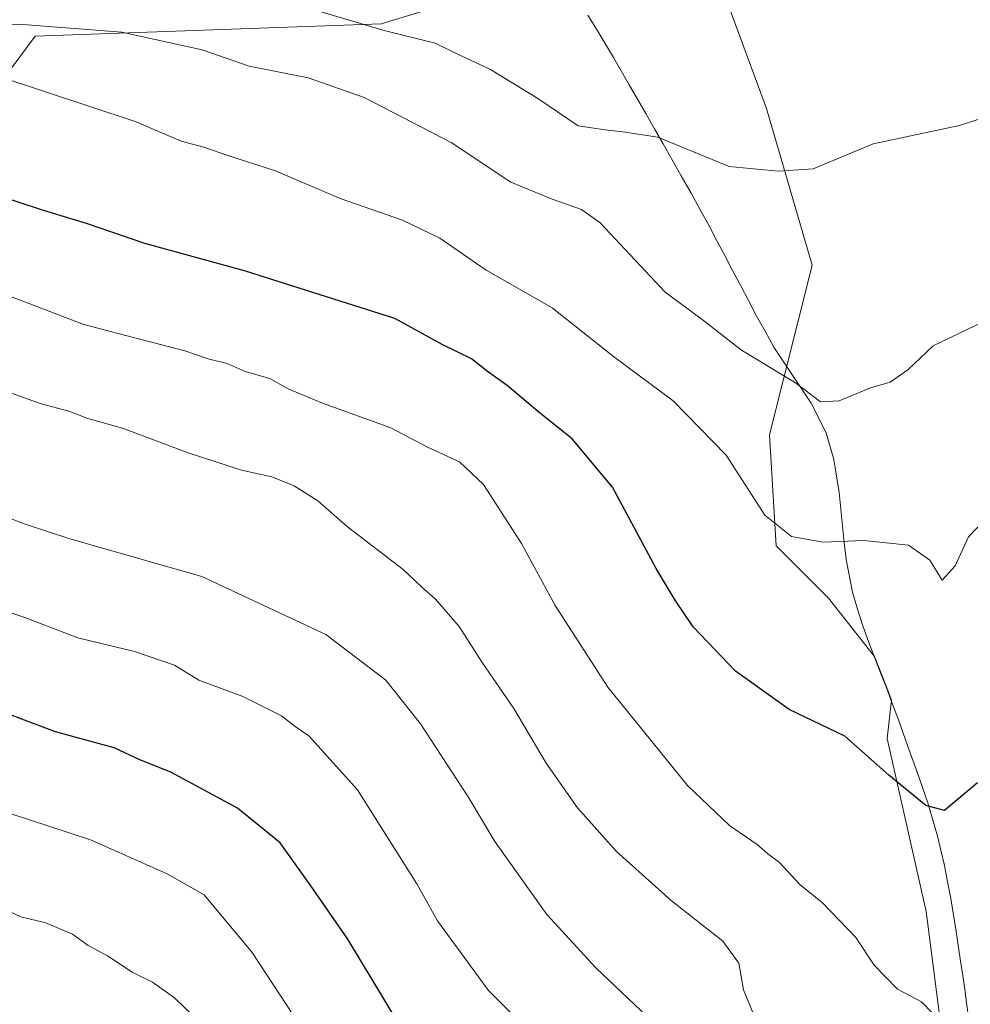
# Model space of a CAD drawing. Units: metres. Extents: x 641797 to 645263, y 4718316 to 4720700.
# Drawn here: x 644107 to 644249, y 4720399 to 4720546 of the extents above; entities that cross this region are included whole.
import ezdxf

# ---------------------------------------------------------------- set-up
doc = ezdxf.new("R2010")
doc.units = ezdxf.units.M
doc.header["$MEASUREMENT"] = 0
for name, color, linetype, lineweight in [('Arbolado forestal CxS', 92, 'Continuous', 0), ('Curva de nivel maestra', 36, 'Continuous', 30), ('Curva de nivel normal', 36, 'Continuous', 0), ('Matorral CxS', 135, 'Continuous', 0), ('Municipio', 9, 'Continuous', 13), ('Municipio CxS', 142, 'Continuous', 0)]:
    doc.layers.add(name, color=color, linetype=linetype, lineweight=lineweight)

# ---------------------------------------------------------------- blocks, each defined once
blk = doc.blocks.new('*U199')
at = {"layer": 'Curva de nivel normal', "color": 36, "linetype": 'Continuous', "lineweight": 0}
blk.add_polyline3d([(644103.58, 4720537.82, 545), (644124.57, 4720530.89, 545), (644131.27, 4720528.04, 545), (644134.68, 4720527.12, 545), (644138.23, 4720525.86, 545), (644145.35, 4720523.6, 545), (644155.02, 4720519.46, 545), (644164.36, 4720516.22, 545), (644169.94, 4720513.52, 545), (644176.85, 4720508.76, 545), (644186.69, 4720503.12, 545), (644195.88, 4720495.87, 545), (644204.77, 4720489.21, 545), (644212.69, 4720481.13, 545), (644218.5, 4720472.17, 545), (644222.46, 4720468.96, 545), (644227.15, 4720468.1, 545), (644233.26, 4720468.38, 545), (644239.98, 4720467.66, 545), (644243.15, 4720465.42, 545), (644244.98, 4720462.46, 545), (644246.93, 4720464.58, 545), (644248.93, 4720468.92, 545), (644251.26, 4720471.37, 545)], dxfattribs=at)
blk = doc.blocks.new('*U210')
at = {"layer": 'Curva de nivel normal', "color": 36, "linetype": 'Continuous', "lineweight": 0}
blk.add_polyline3d([(644251.32, 4720501.13, 540), (644243.64, 4720497.42, 540), (644239.88, 4720493.88, 540), (644237.2, 4720492, 540), (644234.3, 4720491.19, 540), (644229.6, 4720489.24, 540), (644226.82, 4720489.1, 540), (644223.05, 4720491.91, 540), (644215.02, 4720496.81, 540), (644209.15, 4720501.36, 540), (644203.6, 4720505.47, 540), (644193.88, 4720515.8, 540), (644191.12, 4720517.79, 540), (644186.73, 4720519.35, 540), (644180.55, 4720521.9, 540), (644171.61, 4720527.8, 540), (644158.62, 4720534.55, 540), (644150.25, 4720537.5, 540), (644141.46, 4720539.24, 540), (644134.42, 4720541.64, 540), (644122.41, 4720544.32, 540), (644107.62, 4720545.47, 540), (644095.62, 4720545.7, 540)], dxfattribs=at)
blk = doc.blocks.new('*U212')
at = {"layer": 'Curva de nivel normal', "color": 36, "linetype": 'Continuous', "lineweight": 0}
blk.add_polyline3d([(644255.81, 4720533.05, 535), (644247.59, 4720530.34, 535), (644234.68, 4720527.61, 535), (644225.7, 4720523.88, 535), (644220.49, 4720523.56, 535), (644213.18, 4720524.24, 535), (644202.49, 4720528.64, 535), (644197.26, 4720529.41, 535), (644194.6, 4720529.71, 535), (644190.61, 4720530.31, 535), (644184.58, 4720534.38, 535), (644177.49, 4720538.74, 535), (644173.13, 4720540.78, 535), (644169.25, 4720542.68, 535), (644161.62, 4720544.53, 535), (644151.86, 4720547.44, 535)], dxfattribs=at)

msp = doc.modelspace()

# ---------------------------------------------------------------- linework, layer by layer
at = {"layer": 'Arbolado forestal CxS', "color": 92, "linetype": 'Continuous', "lineweight": 0}
msp.add_polyline3d([(644103.82, 4720536.16, 546.02), (644109.46, 4720543.69, 543.2), (644161.18, 4720545.57, 535.88), (644161.67, 4720545.72, 535.73), (644187.13, 4720553.44, 529.98), (644186.94, 4720553.7, 530.02), (644202.14, 4720557.28, 530), (644209.38, 4720556.82, 529.83), (644209.94, 4720556.79, 529.95), (644218.72, 4720532.9, 533.94), (644225.54, 4720509.5, 537.84), (644219.2, 4720484.15, 542.91), (644220.18, 4720467.57, 545.81), (644227.98, 4720459.77, 546.91), (644234.89, 4720451.03, 547.96), (644236.73, 4720446.37, 548.41), (644237.43, 4720444.51, 548.58), (644236.76, 4720438.8, 549.26), (644242.61, 4720412.96, 552.83), (644245.04, 4720393.95, 556.68)], dxfattribs=at)
msp.add_polyline3d([(644103.82, 4720536.16, 546.02), (644109.46, 4720543.69, 543.2), (644161.18, 4720545.57, 535.88), (644161.67, 4720545.72, 535.73), (644187.13, 4720553.44, 529.98), (644186.94, 4720553.7, 530.02), (644202.14, 4720557.28, 530), (644209.38, 4720556.82, 529.83), (644209.94, 4720556.79, 529.95), (644218.72, 4720532.9, 533.94), (644225.54, 4720509.5, 537.84), (644219.2, 4720484.15, 542.91), (644220.18, 4720467.57, 545.81), (644227.98, 4720459.77, 546.91), (644234.89, 4720451.03, 547.96), (644236.73, 4720446.37, 548.41), (644237.43, 4720444.51, 548.58), (644236.76, 4720438.8, 549.26), (644242.61, 4720412.96, 552.83), (644245.04, 4720393.95, 556.68)], dxfattribs=at)
at = {"layer": 'Curva de nivel maestra', "color": 36, "linetype": 'Continuous', "lineweight": 30}
for points in [[(644250.29, 4720432.16, 550), (644245.34, 4720428.02, 550), (644242.57, 4720428.75, 550), (644237, 4720433.3, 550), (644230.43, 4720439.13, 550), (644222.12, 4720443.1, 550), (644214.13, 4720448.83, 550), (644207.8, 4720455.46, 550), (644205.08, 4720459.44, 550), (644202.23, 4720464.16, 550), (644195.74, 4720476.33, 550), (644189.68, 4720483.53, 550), (644184.79, 4720487.46, 550), (644180.01, 4720491.53, 550), (644177.03, 4720493.63, 550), (644174.65, 4720495.49, 550), (644170.28, 4720497.66, 550), (644163.2, 4720501.54, 550), (644140.76, 4720508.63, 550), (644125.83, 4720512.72, 550), (644117.15, 4720515.74, 550), (644110.56, 4720517.7, 550), (644103.23, 4720520.09, 550)], [(644163.58, 4720396.52, 575), (644156.2, 4720408.79, 575), (644150.56, 4720416.92, 575), (644146.08, 4720423.18, 575), (644139.7, 4720428.39, 575), (644129.73, 4720433.73, 575), (644125.09, 4720435.62, 575), (644121.26, 4720437.38, 575), (644112.52, 4720439.76, 575), (644105.24, 4720442.54, 575)]]:
    msp.add_polyline3d(points, dxfattribs=at)
at = {"layer": 'Curva de nivel normal', "color": 36, "linetype": 'Continuous', "lineweight": 0}
for points in [[(644243.6, 4720397.72, 555), (644241.9, 4720399.42, 555), (644238.31, 4720401.34, 555), (644234.82, 4720404.92, 555), (644232.11, 4720409.03, 555), (644227.13, 4720414.23, 555), (644223.72, 4720416.99, 555), (644220.68, 4720420.28, 555), (644218.96, 4720421.56, 555), (644217.37, 4720422.97, 555), (644213.19, 4720425.79, 555), (644206.95, 4720431.75, 555), (644195.04, 4720446.44, 555), (644187.14, 4720458.66, 555), (644182.12, 4720467.93, 555), (644176.44, 4720476.75, 555), (644172.87, 4720480.12, 555), (644168.07, 4720482.31, 555), (644162.61, 4720485.19, 555), (644152.4, 4720488.9, 555), (644147.25, 4720491.04, 555), (644144.52, 4720492.54, 555), (644140.82, 4720493.62, 555), (644138.15, 4720494.81, 555), (644135.31, 4720495.5, 555), (644131.8, 4720496.7, 555), (644122.8, 4720499.04, 555), (644116.74, 4720500.65, 555), (644100.79, 4720506.72, 555)], [(644217.23, 4720396.5, 560), (644215.3, 4720401.24, 560), (644214.61, 4720405.2, 560), (644212.21, 4720408.53, 560), (644204.49, 4720414.57, 560), (644196.32, 4720421.92, 560), (644190.52, 4720428.44, 560), (644185.82, 4720435.08, 560), (644181.01, 4720443.26, 560), (644176.24, 4720450.16, 560), (644172.82, 4720455.5, 560), (644169.29, 4720459.59, 560), (644167.17, 4720461.45, 560), (644164.46, 4720464.04, 560), (644156.12, 4720470.38, 560), (644151.7, 4720474.3, 560), (644148.18, 4720476.52, 560), (644144.8, 4720477.89, 560), (644140.27, 4720478.88, 560), (644132.33, 4720481.44, 560), (644122.49, 4720485.15, 560), (644117.33, 4720486.58, 560), (644114.47, 4720487.7, 560), (644110.36, 4720488.77, 560), (644103.8, 4720491.14, 560)], [(644202.86, 4720395.43, 565), (644193.24, 4720404.5, 565), (644185.92, 4720412.5, 565), (644178.13, 4720423.38, 565), (644174.14, 4720430.06, 565), (644167.04, 4720440.96, 565), (644161.85, 4720447.48, 565), (644152.9, 4720454.3, 565), (644134.38, 4720462.97, 565), (644114.64, 4720468.62, 565), (644107.95, 4720470.82, 565), (644101.28, 4720473.34, 565)], [(644187.2, 4720391.14, 570), (644177.2, 4720401.13, 570), (644169.59, 4720411.52, 570), (644166.48, 4720417.07, 570), (644157.63, 4720431.11, 570), (644150.37, 4720439.18, 570), (644148.33, 4720440.58, 570), (644146.26, 4720442.19, 570), (644140.47, 4720445.05, 570), (644133.94, 4720447.52, 570), (644130.28, 4720449.74, 570), (644124.3, 4720451.76, 570), (644115.84, 4720453.8, 570), (644107.93, 4720456.84, 570), (644095.34, 4720461.1, 570)], [(644152.15, 4720391.16, 580), (644141.9, 4720406.79, 580), (644134.72, 4720415.43, 580), (644129.2, 4720418.58, 580), (644117.73, 4720423.65, 580), (644105.59, 4720427.62, 580)], [(644134.35, 4720396.13, 585), (644130.26, 4720400.05, 585), (644126.98, 4720402.38, 585), (644123.96, 4720403.9, 585), (644120.28, 4720406.34, 585), (644117.36, 4720407.85, 585), (644115.04, 4720409.56, 585), (644111.05, 4720411.27, 585), (644107.3, 4720412.16, 585), (644104.66, 4720413.38, 585)]]:
    msp.add_polyline3d(points, dxfattribs=at)
at = {"layer": 'Matorral CxS', "color": 135, "linetype": 'Continuous', "lineweight": 0}
for points in [[(644245.04, 4720393.95, 556.68), (644242.61, 4720412.96, 552.83), (644236.76, 4720438.8, 549.26), (644237.43, 4720444.51, 548.58), (644236.73, 4720446.37, 548.41), (644234.89, 4720451.03, 547.96), (644227.98, 4720459.77, 546.91), (644220.18, 4720467.57, 545.81), (644219.2, 4720484.15, 542.91), (644225.54, 4720509.5, 537.84), (644218.72, 4720532.9, 533.94), (644209.94, 4720556.79, 529.95), (644209.38, 4720556.82, 529.83), (644202.14, 4720557.28, 530), (644186.94, 4720553.7, 530.02), (644187.13, 4720553.44, 529.98), (644161.67, 4720545.72, 535.73), (644161.18, 4720545.57, 535.88), (644109.46, 4720543.69, 543.2), (644103.82, 4720536.16, 546.02)], [(644103.82, 4720536.16, 546.02), (644109.46, 4720543.69, 543.2), (644161.18, 4720545.57, 535.88), (644161.67, 4720545.72, 535.73), (644187.13, 4720553.44, 529.98), (644186.94, 4720553.7, 530.02), (644202.14, 4720557.28, 530), (644209.38, 4720556.82, 529.83), (644209.94, 4720556.79, 529.95), (644218.72, 4720532.9, 533.94), (644225.54, 4720509.5, 537.84), (644219.2, 4720484.15, 542.91), (644220.18, 4720467.57, 545.81), (644227.98, 4720459.77, 546.91), (644234.89, 4720451.03, 547.96), (644236.73, 4720446.37, 548.41), (644237.43, 4720444.51, 548.58), (644236.76, 4720438.8, 549.26), (644242.61, 4720412.96, 552.83), (644245.04, 4720393.95, 556.68)]]:
    msp.add_polyline3d(points, dxfattribs=at)
at = {"layer": 'Municipio', "color": 9, "linetype": 'Continuous', "lineweight": 13}
msp.add_polyline3d([(644192.06, 4720546.86, 530.62), (644193.58, 4720544.33, 531.82), (644195.86, 4720540.51, 532.84), (644198.24, 4720536.45, 533.68), (644200.73, 4720532.15, 534.59), (644202.01, 4720529.88, 534.93), (644203.3, 4720527.62, 535.26), (644204.66, 4720525.24, 535.65), (644206.01, 4720522.86, 536.06), (644207.41, 4720520.36, 536.42), (644208.8, 4720517.85, 536.77), (644210.22, 4720515.26, 537.12), (644211.39, 4720513.05, 537.43), (644212.56, 4720510.84, 537.69), (644213.72, 4720508.62, 537.96), (644214.88, 4720506.41, 538.18), (644216.05, 4720504.2, 538.4), (644217.22, 4720501.99, 538.7), (644218.54, 4720499.62, 539.09), (644219.85, 4720497.25, 539.44), (644221.24, 4720495.15, 539.66), (644222.62, 4720493.05, 539.85), (644224.03, 4720490.97, 540.03), (644225.43, 4720488.89, 540.22), (644227.66, 4720484.44, 542.15), (644228.81, 4720480.48, 542.85), (644229.61, 4720475.55, 543.69), (644229.86, 4720473.04, 544.23), (644230.1, 4720470.54, 544.78), (644230.37, 4720468.04, 545.32), (644230.64, 4720465.53, 545.72), (644231.58, 4720460.62, 546.43), (644232.35, 4720458.11, 546.8), (644233.12, 4720455.6, 547.18), (644233.99, 4720453.26, 547.5), (644234.86, 4720450.91, 547.8), (644235.78, 4720448.58, 548.1), (644236.7, 4720446.25, 548.32), (644237.58, 4720443.9, 548.5), (644238.45, 4720441.56, 548.65), (644239.83, 4720437.73, 548.96), (644241.22, 4720433.91, 549.33), (644242.85, 4720429.19, 549.87), (644243.55, 4720426.79, 550.21), (644244.26, 4720424.39, 550.56), (644245.33, 4720419.81, 551.14), (644245.8, 4720417.35, 551.48), (644246.27, 4720414.89, 551.86), (644247.07, 4720409.96, 552.64), (644247.7, 4720405.86, 553.35), (644248.32, 4720401.75, 554.12), (644248.65, 4720399.27, 554.57), (644248.98, 4720396.79, 555.08)], dxfattribs=at)
msp.add_polyline3d([(644192.06, 4720546.86, 530.62), (644193.58, 4720544.33, 531.82), (644195.86, 4720540.51, 532.84), (644198.24, 4720536.45, 533.68), (644200.73, 4720532.15, 534.59), (644202.01, 4720529.88, 534.93), (644203.3, 4720527.62, 535.26), (644204.66, 4720525.24, 535.65), (644206.01, 4720522.86, 536.06), (644207.41, 4720520.36, 536.42), (644208.8, 4720517.85, 536.77), (644210.22, 4720515.26, 537.12), (644211.39, 4720513.05, 537.43), (644212.56, 4720510.84, 537.69), (644213.72, 4720508.62, 537.96), (644214.88, 4720506.41, 538.18), (644216.05, 4720504.2, 538.4), (644217.22, 4720501.99, 538.7), (644218.54, 4720499.62, 539.09), (644219.85, 4720497.25, 539.44), (644221.24, 4720495.15, 539.66), (644222.62, 4720493.05, 539.85), (644224.03, 4720490.97, 540.03), (644225.43, 4720488.89, 540.22), (644227.66, 4720484.44, 542.15), (644228.81, 4720480.48, 542.85), (644229.61, 4720475.55, 543.69), (644229.86, 4720473.04, 544.23), (644230.1, 4720470.54, 544.78), (644230.37, 4720468.04, 545.32), (644230.64, 4720465.53, 545.72), (644231.58, 4720460.62, 546.43), (644232.35, 4720458.11, 546.8), (644233.12, 4720455.6, 547.18), (644233.99, 4720453.26, 547.5), (644234.86, 4720450.91, 547.8), (644235.78, 4720448.58, 548.1), (644236.7, 4720446.25, 548.32), (644237.58, 4720443.9, 548.5), (644238.45, 4720441.56, 548.65), (644239.83, 4720437.73, 548.96), (644241.22, 4720433.91, 549.33), (644242.85, 4720429.19, 549.87), (644243.55, 4720426.79, 550.21), (644244.26, 4720424.39, 550.56), (644245.33, 4720419.81, 551.14), (644245.8, 4720417.35, 551.48), (644246.27, 4720414.89, 551.86), (644247.07, 4720409.96, 552.64), (644247.7, 4720405.86, 553.35), (644248.32, 4720401.75, 554.12), (644248.65, 4720399.27, 554.57), (644248.98, 4720396.79, 555.08)], dxfattribs=at)
at = {"layer": 'Municipio CxS', "color": 142, "linetype": 'Continuous', "lineweight": 0}
for points in [[(644192.06, 4720546.86, 530.62), (644193.58, 4720544.33, 531.82), (644195.86, 4720540.51, 532.84), (644198.24, 4720536.45, 533.68), (644200.73, 4720532.15, 534.59), (644202.01, 4720529.88, 534.93), (644203.3, 4720527.62, 535.26), (644204.66, 4720525.24, 535.65), (644206.01, 4720522.86, 536.06), (644207.41, 4720520.36, 536.42), (644208.8, 4720517.85, 536.77), (644210.22, 4720515.26, 537.12), (644211.39, 4720513.05, 537.43), (644212.56, 4720510.84, 537.69), (644213.72, 4720508.62, 537.96), (644214.88, 4720506.41, 538.18), (644216.05, 4720504.2, 538.4), (644217.22, 4720501.99, 538.7), (644218.54, 4720499.62, 539.09), (644219.85, 4720497.25, 539.44), (644221.24, 4720495.15, 539.66), (644222.62, 4720493.05, 539.85), (644224.03, 4720490.97, 540.03), (644225.43, 4720488.89, 540.22), (644227.66, 4720484.44, 542.15), (644228.81, 4720480.48, 542.85), (644229.61, 4720475.55, 543.69), (644229.86, 4720473.04, 544.23), (644230.1, 4720470.54, 544.78), (644230.37, 4720468.04, 545.32), (644230.64, 4720465.53, 545.72), (644231.58, 4720460.62, 546.43), (644232.35, 4720458.11, 546.8), (644233.12, 4720455.6, 547.18), (644233.99, 4720453.26, 547.5), (644234.86, 4720450.91, 547.8), (644235.78, 4720448.58, 548.1), (644236.7, 4720446.25, 548.32), (644237.58, 4720443.9, 548.5), (644238.45, 4720441.56, 548.65), (644239.83, 4720437.73, 548.96), (644241.22, 4720433.91, 549.33), (644242.85, 4720429.19, 549.87), (644243.55, 4720426.79, 550.21), (644244.26, 4720424.39, 550.56), (644245.33, 4720419.81, 551.14), (644245.8, 4720417.35, 551.48), (644246.27, 4720414.89, 551.86), (644247.07, 4720409.96, 552.64), (644247.7, 4720405.86, 553.35), (644248.32, 4720401.75, 554.12), (644248.65, 4720399.27, 554.57), (644248.98, 4720396.79, 555.08)], [(644248.98, 4720396.79, 555.08), (644248.65, 4720399.27, 554.57), (644248.32, 4720401.75, 554.12), (644247.7, 4720405.86, 553.35), (644247.07, 4720409.96, 552.64), (644246.27, 4720414.89, 551.86), (644245.8, 4720417.35, 551.48), (644245.33, 4720419.81, 551.14), (644244.26, 4720424.39, 550.56), (644243.55, 4720426.79, 550.21), (644242.85, 4720429.19, 549.87), (644241.22, 4720433.91, 549.33), (644239.83, 4720437.73, 548.96), (644238.45, 4720441.56, 548.65), (644237.58, 4720443.9, 548.5), (644236.7, 4720446.25, 548.32), (644235.78, 4720448.58, 548.1), (644234.86, 4720450.91, 547.8), (644233.99, 4720453.26, 547.5), (644233.12, 4720455.6, 547.18), (644232.35, 4720458.11, 546.8), (644231.58, 4720460.62, 546.43), (644230.64, 4720465.53, 545.72), (644230.37, 4720468.04, 545.32), (644230.1, 4720470.54, 544.78), (644229.86, 4720473.04, 544.23), (644229.61, 4720475.55, 543.69), (644228.81, 4720480.48, 542.85), (644227.66, 4720484.44, 542.15), (644225.43, 4720488.89, 540.22), (644224.03, 4720490.97, 540.03), (644222.62, 4720493.05, 539.85), (644221.24, 4720495.15, 539.66), (644219.85, 4720497.25, 539.44), (644218.54, 4720499.62, 539.09), (644217.22, 4720501.99, 538.7), (644216.05, 4720504.2, 538.4), (644214.88, 4720506.41, 538.18), (644213.72, 4720508.62, 537.96), (644212.56, 4720510.84, 537.69), (644211.39, 4720513.05, 537.43), (644210.22, 4720515.26, 537.12), (644208.8, 4720517.85, 536.77), (644207.41, 4720520.36, 536.42), (644206.01, 4720522.86, 536.06), (644204.66, 4720525.24, 535.65), (644203.3, 4720527.62, 535.26), (644202.01, 4720529.88, 534.93), (644200.73, 4720532.15, 534.59), (644198.24, 4720536.45, 533.68), (644195.86, 4720540.51, 532.84), (644193.58, 4720544.33, 531.82), (644192.06, 4720546.86, 530.62)]]:
    msp.add_polyline3d(points, dxfattribs=at)

# ---------------------------------------------------------------- block references
at = {"layer": 'Curva de nivel normal', "color": 36, "linetype": 'Continuous', "lineweight": 0}
for name in ['*U212', '*U199', '*U210']:
    msp.add_blockref(name, (0, 0), dxfattribs=at)

doc.saveas('drawing.dxf')
